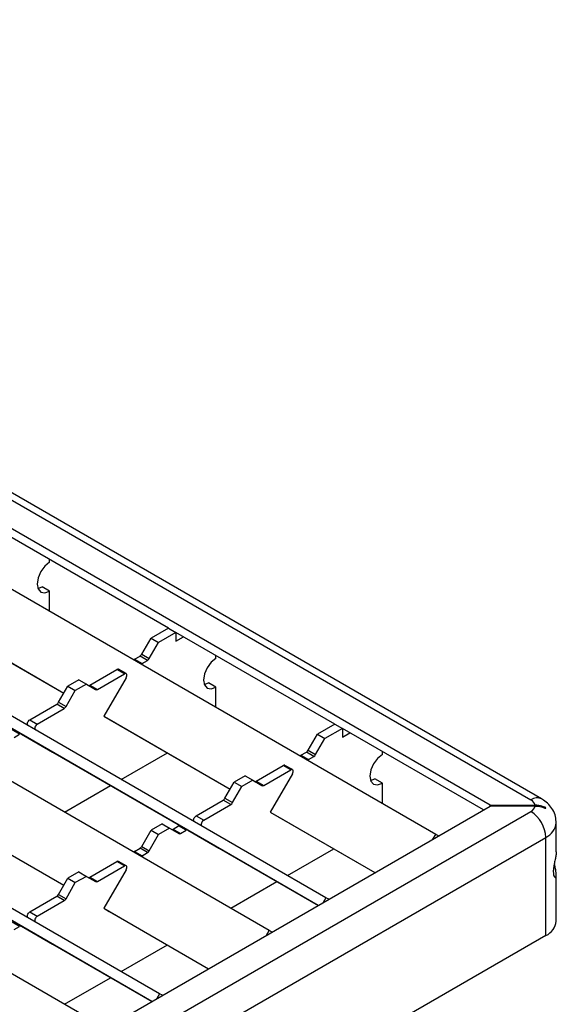
# Model space of a CAD drawing. Units: millimetres. Extents: x 52 to 1804, y 34 to 966.
# Drawn here: x 1728 to 1804, y 638 to 777 of the extents above; entities that cross this region are included whole.
import ezdxf

# ---------------------------------------------------------------- set-up
doc = ezdxf.new("R2010")
doc.units = ezdxf.units.MM
doc.layers.add('3003262', color=7, linetype='Continuous')

# ---------------------------------------------------------------- blocks, each defined once
blk = doc.blocks.new('1258718_003_ISO_view')
for p, q in [((-348.78, 416.68), (168.82, 117.87)), ((170.32, 118.02), (-347.81, 417.13)), ((163.06, 117.11), (-348.78, 412.59)), ((155.34, 112.99), (-354.49, 407.31)), ((139.81, 104.03), (-370.02, 398.34)), ((138.7, 102.93), (-370.77, 397.05)), ((131.79, 99.4), (-378.03, 393.72)), ((116.26, 90.44), (-393.56, 384.75)), ((115.16, 89.34), (-394.31, 383.45)), ((108.24, 85.81), (-401.58, 380.12)), ((117.52, 142.18), (95.04, 155.16)), ((100.69, 151.49), (100.69, 151.9)), ((99.03, 147.79), (99.63, 148.02)), ((100.69, 147.4), (99.63, 148.02)), ((100.69, 144.54), (100.69, 147.4)), ((84.83, 143.31), (102.71, 132.98)), ((85.58, 142.87), (102.71, 132.98)), ((117.52, 142.18), (115.05, 140.75)), ((117.52, 142.18), (118.58, 141.57)), ((113.74, 138.48), (115.05, 140.75)), ((115.05, 140.75), (116.11, 140.14)), ((118.58, 141.57), (116.11, 140.14)), ((118.58, 141.57), (118.58, 140.34)), ((141.07, 128.59), (118.58, 141.57)), ((118.58, 140.34), (119.64, 140.96)), ((114.8, 137.87), (116.11, 140.14)), ((112.71, 137.77), (113.49, 138.22)), ((114.55, 137.61), (113.49, 138.22)), ((113.74, 138.48), (114.8, 137.87)), ((124.24, 137.89), (124.24, 138.3)), ((112.71, 137.77), (113.77, 137.16)), ((113.77, 137.16), (114.55, 137.61)), ((106.39, 134.12), (110.21, 136.33)), ((107.45, 133.51), (111.27, 135.72)), ((111.27, 135.72), (110.21, 136.33)), ((111.52, 135.74), (110.46, 136.35)), ((101.96, 131.68), (103.27, 133.95)), ((104.83, 134.85), (103.27, 133.95)), ((103.27, 133.95), (104.33, 133.34)), ((105.89, 134.24), (104.33, 133.34)), ((104.83, 134.85), (105.89, 134.24)), ((105.89, 134.24), (107.2, 133.48)), ((106.39, 134.12), (107.45, 133.51)), ((111.52, 135.16), (108.38, 129.71)), ((122.58, 134.2), (123.18, 134.42)), ((124.24, 133.81), (123.18, 134.42)), ((124.24, 130.95), (124.24, 133.81)), ((103.02, 131.07), (104.33, 133.34)), ((97.89, 129.21), (101.71, 131.42)), ((102.77, 130.81), (101.71, 131.42)), ((101.96, 131.68), (103.02, 131.07)), ((98.95, 128.6), (102.77, 130.81)), ((108.38, 129.71), (126.26, 119.39)), ((108.38, 129.71), (109.13, 129.28)), ((97.89, 129.21), (98.95, 128.6)), ((109.13, 129.28), (126.26, 119.39)), ((141.07, 128.59), (138.59, 127.16)), ((141.07, 128.59), (142.13, 127.97)), ((96.45, 127.16), (95.39, 127.77)), ((95.68, 126.71), (96.45, 127.16)), ((96.7, 127.18), (101.1, 124.64)), ((137.28, 124.89), (138.59, 127.16)), ((138.59, 127.16), (139.65, 126.55)), ((142.13, 127.97), (139.65, 126.55)), ((142.13, 127.97), (142.13, 126.75)), ((162.1, 116.44), (142.13, 127.97)), ((142.13, 126.75), (143.19, 127.36)), ((138.34, 124.28), (139.65, 126.55)), ((101.1, 124.64), (119.17, 114.21)), ((110.83, 120.76), (117.36, 124.53)), ((136.26, 124.18), (137.03, 124.62)), ((136.26, 124.18), (137.32, 123.57)), ((138.09, 124.01), (137.03, 124.62)), ((137.28, 124.89), (138.34, 124.28)), ((147.79, 124.3), (147.79, 124.71)), ((129.94, 120.53), (133.76, 122.73)), ((134.82, 122.12), (133.76, 122.73)), ((135.07, 122.15), (134.01, 122.76)), ((137.32, 123.57), (138.09, 124.01)), ((128.38, 121.26), (126.82, 120.36)), ((128.38, 121.26), (129.44, 120.65)), ((131, 119.92), (134.82, 122.12)), ((135.07, 121.57), (131.92, 116.12)), ((102.81, 116.13), (109.33, 119.89)), ((125.51, 118.09), (126.82, 120.36)), ((126.82, 120.36), (127.88, 119.75)), ((129.44, 120.65), (127.88, 119.75)), ((129.44, 120.65), (130.75, 119.89)), ((129.94, 120.53), (131, 119.92)), ((146.12, 120.6), (146.72, 120.83)), ((147.79, 120.22), (146.72, 120.83)), ((147.79, 117.35), (147.79, 120.22)), ((126.57, 117.48), (127.88, 119.75)), ((121.44, 115.62), (125.26, 117.83)), ((122.5, 115.01), (126.32, 117.22)), ((126.32, 117.22), (125.26, 117.83)), ((125.51, 118.09), (126.57, 117.48)), ((163.06, 117), (163.06, 117.11)), ((163.06, 117.11), (169.41, 117.11)), ((-172, -76.43), (163.06, 117)), ((-172, -80.52), (168.82, 116.24)), ((84.83, 116.12), (102.71, 105.8)), ((85.58, 115.69), (102.71, 105.8)), ((131.92, 116.12), (146.73, 107.57)), ((131.92, 116.12), (132.67, 115.69)), ((132.67, 115.69), (146.73, 107.57)), ((169.41, 117), (163.06, 117)), ((170.81, 116.71), (170.81, 116.83)), ((116.6, 114.46), (115.05, 113.57)), ((116.6, 114.46), (117.66, 113.85)), ((121.44, 115.62), (122.5, 115.01)), ((172.41, 110.5), (172.41, 114.61)), ((113.74, 111.29), (115.05, 113.57)), ((114.8, 110.68), (116.11, 112.95)), ((115.05, 113.57), (116.11, 112.95)), ((117.66, 113.85), (116.11, 112.95)), ((117.66, 113.85), (118.97, 113.09)), ((118.16, 113.73), (118.94, 114.18)), ((118.16, 113.73), (119.22, 113.12)), ((120, 113.57), (118.94, 114.18)), ((119.22, 113.12), (120, 113.57)), ((120.25, 113.59), (124.64, 111.05)), ((154.94, 112.31), (155.34, 112.99)), ((155.73, 112.77), (155.34, 112.99)), ((-170.94, -84.8), (170.94, 112.56)), ((170.94, 98.68), (170.94, 112.56)), ((112.71, 110.58), (113.49, 111.03)), ((112.71, 110.58), (113.77, 109.97)), ((114.55, 110.42), (113.49, 111.03)), ((113.74, 111.29), (114.8, 110.68)), ((113.77, 109.97), (114.55, 110.42)), ((124.64, 111.05), (138.7, 102.93)), ((134.37, 107.17), (140.9, 110.94)), ((106.39, 106.93), (110.21, 109.14)), ((111.27, 108.53), (110.21, 109.14)), ((111.52, 108.55), (110.46, 109.17)), ((104.83, 107.67), (103.27, 106.77)), ((104.83, 107.67), (105.89, 107.05)), ((107.45, 106.32), (111.27, 108.53)), ((111.52, 107.98), (108.38, 102.53)), ((101.96, 104.5), (103.27, 106.77)), ((103.02, 103.89), (104.33, 106.16)), ((103.27, 106.77), (104.33, 106.16)), ((105.89, 107.05), (104.33, 106.16)), ((105.89, 107.05), (107.2, 106.3)), ((106.39, 106.93), (107.45, 106.32)), ((126.36, 102.54), (132.87, 106.3)), ((172.41, 100.72), (172.41, 107.27)), ((97.89, 102.03), (101.71, 104.23)), ((98.95, 101.42), (102.77, 103.62)), ((102.77, 103.62), (101.71, 104.23)), ((101.96, 104.5), (103.02, 103.89)), ((139.81, 104.03), (139.41, 103.34)), ((140.2, 103.8), (139.81, 104.03)), ((97.89, 102.03), (98.95, 101.42)), ((108.38, 102.53), (123.19, 93.98)), ((108.38, 102.53), (109.13, 102.09)), ((109.13, 102.09), (123.19, 93.98)), ((96.45, 99.97), (95.39, 100.58)), ((95.68, 99.53), (96.45, 99.97)), ((96.7, 100), (101.1, 97.46)), ((131.39, 98.71), (131.79, 99.4)), ((132.19, 99.17), (131.79, 99.4)), ((170.94, 98.68), (-170.94, -98.68)), ((101.1, 97.46), (115.16, 89.34)), ((110.83, 93.57), (117.36, 97.34)), ((102.81, 88.95), (109.33, 92.71)), ((116.26, 90.44), (115.87, 89.75)), ((116.66, 90.21), (116.26, 90.44))]:
    blk.add_line(p, q)
at = {"flags": 128}
for points in [[(100.69, 151.49), (100.02, 150.94), (99.44, 150.17), (99.06, 149.28), (98.92, 148.42), (99.06, 147.72), (99.44, 147.28), (100.02, 147.17), (100.69, 147.4)], [(124.24, 137.89), (123.56, 137.35), (122.99, 136.57), (122.61, 135.69), (122.47, 134.83), (122.61, 134.13), (122.99, 133.69), (123.56, 133.58), (124.24, 133.81)], [(111.52, 135.16), (111.58, 135.29), (111.62, 135.43), (111.62, 135.55), (111.6, 135.65), (111.55, 135.72), (111.47, 135.76), (111.38, 135.76), (111.27, 135.72)], [(97.63, 128.38), (97.58, 128.43), (97.54, 128.53), (97.54, 128.64), (97.56, 128.77), (97.62, 128.91), (97.69, 129.03), (97.79, 129.14), (97.89, 129.21)], [(98.95, 128.6), (98.85, 128.52), (98.75, 128.42), (98.68, 128.29), (98.62, 128.16), (98.6, 128.03), (98.6, 127.91), (98.64, 127.82), (98.69, 127.76)], [(147.79, 124.3), (147.11, 123.75), (146.54, 122.98), (146.15, 122.1), (146.02, 121.24), (146.15, 120.53), (146.54, 120.09), (147.11, 119.98), (147.79, 120.22)], [(135.07, 121.57), (135.13, 121.7), (135.17, 121.83), (135.17, 121.96), (135.15, 122.06), (135.09, 122.13), (135.02, 122.17), (134.92, 122.16), (134.82, 122.12)], [(121.18, 114.78), (121.12, 114.84), (121.09, 114.93), (121.08, 115.05), (121.11, 115.18), (121.16, 115.31), (121.24, 115.44), (121.33, 115.54), (121.44, 115.62)], [(122.5, 115.01), (122.39, 114.93), (122.3, 114.83), (122.22, 114.7), (122.17, 114.57), (122.15, 114.44), (122.15, 114.32), (122.19, 114.23), (122.24, 114.17)], [(111.52, 107.98), (111.58, 108.11), (111.62, 108.24), (111.62, 108.36), (111.6, 108.47), (111.55, 108.54), (111.47, 108.57), (111.38, 108.57), (111.27, 108.53)], [(97.63, 101.19), (97.58, 101.25), (97.54, 101.34), (97.54, 101.46), (97.56, 101.59), (97.62, 101.72), (97.69, 101.85), (97.79, 101.95), (97.89, 102.03)], [(98.95, 101.42), (98.85, 101.34), (98.75, 101.23), (98.68, 101.11), (98.62, 100.97), (98.6, 100.84), (98.6, 100.73), (98.64, 100.63), (98.69, 100.58)]]:
    blk.add_lwpolyline(points, dxfattribs=at)
for centre, radius, start, end in [((113.1, 138.83), 0.721, 301.9547, 331.1444), ((113.02, 137.25), 0.601, 120.6462, 135.7063), ((114.08, 136.64), 0.601, 120.6462, 135.7063), ((114.16, 138.22), 0.721, 301.9547, 331.1444), ((110.36, 136.13), 0.246, 64.9234, 126.3871), ((106.24, 134.33), 0.255, 247.8812, 305.4243), ((107.3, 133.71), 0.251, 245.686, 305.6182), ((101.33, 132.03), 0.721, 301.9547, 331.1444), ((102.39, 131.42), 0.721, 301.9547, 331.1444), ((96.6, 126.95), 0.251, 65.686, 125.6182), ((136.56, 123.66), 0.601, 120.6462, 135.7063), ((136.65, 125.24), 0.721, 301.9547, 331.1444), ((137.71, 124.62), 0.721, 301.9547, 331.1444), ((133.9, 122.54), 0.246, 64.9234, 126.3871), ((137.63, 123.05), 0.601, 120.6462, 135.7063), ((129.79, 120.73), 0.255, 247.8812, 305.4243), ((130.85, 120.12), 0.251, 245.686, 305.6182), ((124.88, 118.44), 0.721, 301.9547, 331.1444), ((125.94, 117.83), 0.721, 301.9547, 331.1444), ((169.7, 116.68), 1.47, 64.5016, 126.342), ((168.38, 116.93), 1.04, 10.1892, 64.9181), ((168.38, 117.18), 1.04, 295.0819, 349.8108), ((166.34, 112.35), 4.61, 2.6055, 57.3945), ((169.9, 114.86), 2.52, 294.3828, 354.2116), ((118.02, 113.94), 0.255, 247.8812, 305.4243), ((119.08, 113.97), 0.251, 65.686, 125.6182), ((119.08, 113.32), 0.251, 245.686, 305.6182), ((120.14, 113.36), 0.251, 65.686, 125.6182), ((113.02, 110.07), 0.601, 120.6462, 135.7063), ((113.1, 111.64), 0.721, 301.9547, 331.1444), ((114.16, 111.03), 0.721, 301.9547, 331.1444), ((110.36, 108.94), 0.246, 64.9234, 126.3871), ((114.08, 109.45), 0.601, 120.6462, 135.7063), ((106.24, 107.14), 0.255, 247.8812, 305.4243), ((107.3, 106.53), 0.251, 245.686, 305.6182), ((101.33, 104.85), 0.721, 301.9547, 331.1444), ((102.39, 104.23), 0.721, 301.9547, 331.1444), ((169.91, 100.97), 2.51, 294.3747, 354.3052), ((96.6, 99.77), 0.251, 65.686, 125.6182)]:
    blk.add_arc(centre, radius, start, end)
for points, knots in [([(170.81, 116.83), (170.52, 116.93), (170.07, 117.09), (169.59, 117.11), (169.41, 117.11)], [0, 0, 0, 0, 0.627564, 1, 1, 1, 1]), ([(172.38, 114.6), (172.37, 114.9), (172.35, 115.55), (171.96, 116.45), (171.37, 117.25), (170.79, 117.74), (170.41, 117.96), (170.32, 118.02)], [0, 0, 0, 0, 0.214306, 0.455535, 0.68813, 0.92355, 1, 1, 1, 1]), ([(169.41, 117), (169.55, 116.99), (170.03, 116.98), (170.49, 116.82), (170.81, 116.71)], [0, 0, 0, 0, 0.292208, 1, 1, 1, 1]), ([(170.81, 116.71), (170.82, 116.71), (170.84, 116.7), (170.88, 116.7), (170.9, 116.7), (170.91, 116.72), (170.91, 116.74), (170.9, 116.76), (170.88, 116.78), (170.85, 116.81), (170.83, 116.82), (170.81, 116.83), (170.81, 116.83)], [0, 0, 0, 0, 0.1256368, 0.2524685, 0.3707294, 0.4733692, 0.5642087, 0.6521399, 0.7450265, 0.8482991, 0.9642583, 1, 1, 1, 1]), ([(172.4, 110.5), (172.4, 110.42), (172.4, 110.22), (172.31, 109.73), (172.18, 109.1), (172.04, 108.44), (171.99, 107.98), (171.99, 107.77), (171.99, 107.74)], [0, 0, 0, 0, 0.1331634, 0.3311141, 0.5378961, 0.7574263, 0.957, 1, 1, 1, 1]), ([(171.99, 107.74), (172, 107.57), (172.02, 107.24), (172.14, 106.95), (172.28, 106.85), (172.4, 106.98), (172.42, 107.32), (172.36, 107.81), (172.25, 108.35), (172.17, 108.72), (172.14, 108.88)], [0, 0, 0, 0, 0.126191, 0.252124, 0.384585, 0.522174, 0.653043, 0.776613, 0.902112, 1, 1, 1, 1])]:
    blk.add_open_spline(points, degree=3, knots=knots)

msp = doc.modelspace()

# ---------------------------------------------------------------- block references
at = {"layer": '3003262'}
msp.add_blockref('1258718_003_ISO_view', (1631.45, 549.13), dxfattribs=at)

doc.saveas('drawing.dxf')
